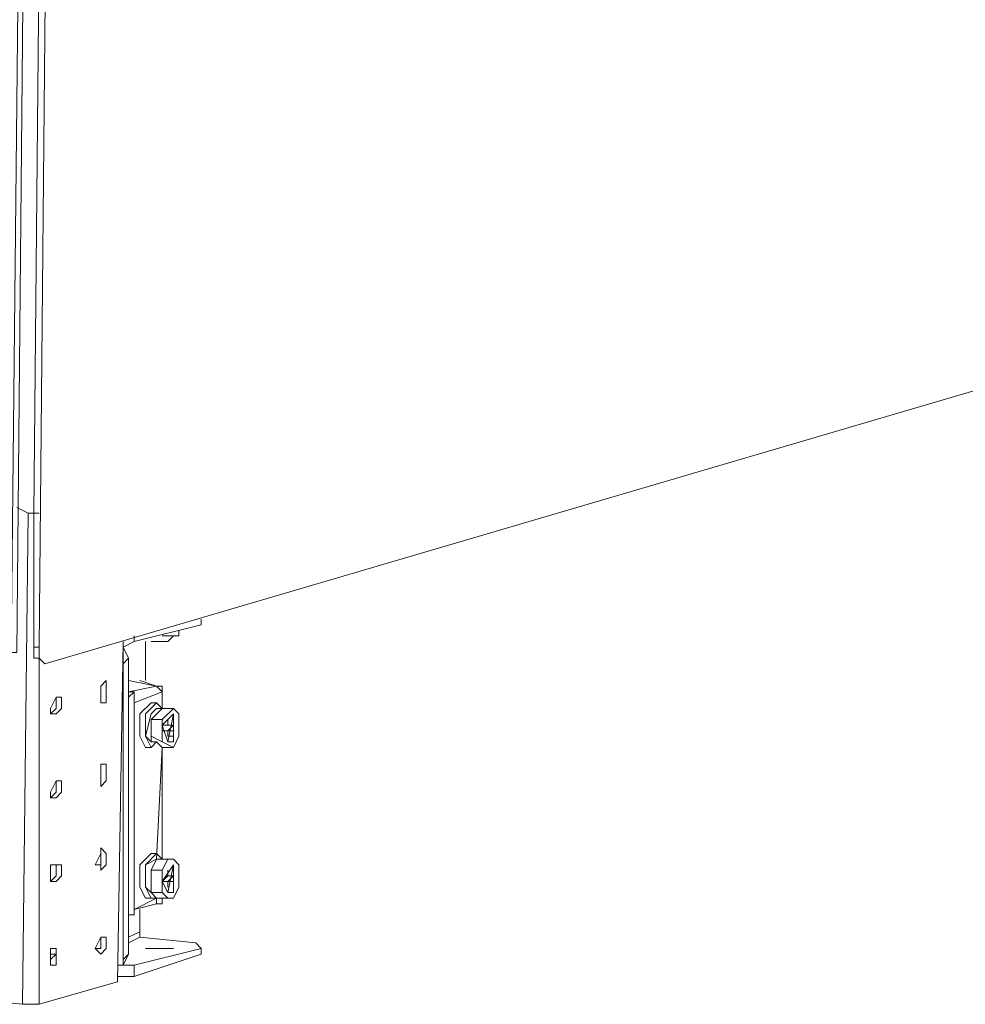
# Model space of a CAD drawing. Units: millimetres. Extents: x 31.9 to 113.6, y 18.5 to 73.8.
# Drawn here: x 46.6 to 54.6, y 18.5 to 26.8 of the extents above; entities that cross this region are included whole.
import ezdxf

# ---------------------------------------------------------------- set-up
doc = ezdxf.new("R2010")
doc.units = ezdxf.units.MM
doc.header["$MEASUREMENT"] = 0
doc.layers.add('layer 1', color=7, linetype='Continuous')

msp = doc.modelspace()

# ---------------------------------------------------------------- linework, layer by layer
at = {"layer": 'layer 1', "lineweight": 5}
for points, knots in [([(62.4853, 66.038), (62.4853, 66.038), (62.1089, 25.9043), (62.1089, 25.9043), (62.1089, 25.9043), (62.0618, 25.9043), (62.0618, 25.9043), (62.0618, 25.9043), (62.1089, 25.9514), (62.1089, 25.9514), (62.1089, 25.9514), (62.1089, 25.9984), (62.1089, 25.9984), (62.1089, 25.9984), (62.5323, 71.7311), (62.5323, 71.7311), (62.5323, 71.7311), (62.4853, 71.7311), (62.4853, 71.7311), (62.4853, 71.7311), (47.147, 67.2143), (47.147, 67.2143), (47.147, 67.2143), (47.0999, 67.2613), (47.0999, 67.2613), (47.0999, 67.2613), (47.0529, 67.2613), (47.0529, 67.2613), (47.0529, 67.2613), (47.7116, 67.4495), (47.7116, 67.4495), (47.7116, 67.4495), (47.0529, 67.2613), (47.0529, 67.2613), (47.0529, 67.2613), (47.0999, 67.2143), (47.0999, 67.2143)], [0, 0, 0, 0, 0.083333, 0.083333, 0.083333, 0.166667, 0.166667, 0.166667, 0.25, 0.25, 0.25, 0.333333, 0.333333, 0.333333, 0.416667, 0.416667, 0.416667, 0.5, 0.5, 0.5, 0.583333, 0.583333, 0.583333, 0.666667, 0.666667, 0.666667, 0.75, 0.75, 0.75, 0.833333, 0.833333, 0.833333, 0.916667, 0.916667, 0.916667, 1, 1, 1, 1]), ([(46.6765, 22.6579), (46.6765, 22.6579), (46.7235, 22.6579), (46.7235, 22.6579), (46.7235, 22.6579), (46.7235, 21.5287), (46.7235, 21.5287), (46.7235, 21.5287), (46.7706, 21.5287), (46.7706, 21.5287), (46.7706, 21.5287), (47.194, 67.3084), (47.194, 67.3084)], [0, 0, 0, 0, 0.25, 0.25, 0.25, 0.5, 0.5, 0.5, 0.75, 0.75, 0.75, 1, 1, 1, 1]), ([(47.147, 67.3084), (47.147, 67.3084), (46.7235, 22.6579), (46.7235, 22.6579), (46.7235, 22.6579), (46.7706, 22.6579), (46.7706, 22.6579)], [0, 0, 0, 0, 0.5, 0.5, 0.5, 1, 1, 1, 1]), ([(46.1589, 18.5645), (46.1589, 18.5645), (46.1119, 18.5645), (46.1119, 18.5645), (46.1119, 18.5645), (46.1589, 21.3875), (46.1589, 21.3875), (46.1589, 21.3875), (46.206, 21.3875), (46.206, 21.3875), (46.206, 21.3875), (46.6294, 66.979), (46.6294, 66.979), (46.6294, 66.979), (47.0058, 67.1202), (47.0058, 67.1202), (47.0058, 67.1202), (46.9588, 67.1202), (46.9588, 67.1202), (46.9588, 67.1202), (46.6765, 67.1672), (46.6765, 67.1672), (46.6765, 67.1672), (46.6294, 67.1672), (46.6294, 67.1672), (46.6294, 67.1672), (46.6294, 67.2143), (46.6294, 67.2143), (46.6294, 67.2143), (46.6765, 67.2143), (46.6765, 67.2143), (46.6765, 67.2143), (46.6765, 67.2613), (46.6765, 67.2613)], [0, 0, 0, 0, 0.090909, 0.090909, 0.090909, 0.181818, 0.181818, 0.181818, 0.272727, 0.272727, 0.272727, 0.363636, 0.363636, 0.363636, 0.454545, 0.454545, 0.454545, 0.545455, 0.545455, 0.545455, 0.636364, 0.636364, 0.636364, 0.727273, 0.727273, 0.727273, 0.818182, 0.818182, 0.818182, 0.909091, 0.909091, 0.909091, 1, 1, 1, 1]), ([(46.5353, 21.4816), (46.5353, 21.4816), (47.0058, 67.2613), (47.0058, 67.2613), (47.0058, 67.2613), (46.5824, 21.4816), (46.5824, 21.4816), (46.5824, 21.4816), (46.5353, 21.4816), (46.5353, 21.4816), (46.5353, 21.4816), (46.206, 21.3875), (46.206, 21.3875), (46.206, 21.3875), (46.1589, 18.5645), (46.1589, 18.5645), (46.1589, 18.5645), (46.6294, 18.5175), (46.6294, 18.5175), (46.6294, 18.5175), (46.6765, 22.6579), (46.6765, 22.6579), (46.6765, 22.6579), (46.5824, 22.7049), (46.5824, 22.7049)], [0, 0, 0, 0, 0.125, 0.125, 0.125, 0.25, 0.25, 0.25, 0.375, 0.375, 0.375, 0.5, 0.5, 0.5, 0.625, 0.625, 0.625, 0.75, 0.75, 0.75, 0.875, 0.875, 0.875, 1, 1, 1, 1]), ([(62.0618, 25.9043), (62.0618, 25.9043), (62.0148, 25.8573), (62.0148, 25.8573), (62.0148, 25.8573), (46.8176, 21.3875), (46.8176, 21.3875), (46.8176, 21.3875), (46.7706, 21.4346), (46.7706, 21.4346), (46.7706, 21.4346), (46.7706, 21.5287), (46.7706, 21.5287)], [0, 0, 0, 0, 0.25, 0.25, 0.25, 0.5, 0.5, 0.5, 0.75, 0.75, 0.75, 1, 1, 1, 1]), ([(48.135, 21.7169), (48.135, 21.7169), (48.135, 21.7639), (48.135, 21.7639), (48.135, 21.7639), (48.135, 21.7169), (48.135, 21.7169), (48.135, 21.7169), (47.5704, 21.5757), (47.5704, 21.5757), (47.5704, 21.5757), (47.5704, 21.6228), (47.5704, 21.6228)], [0, 0, 0, 0, 0.25, 0.25, 0.25, 0.5, 0.5, 0.5, 0.75, 0.75, 0.75, 1, 1, 1, 1]), ([(47.9468, 21.6698), (47.9468, 21.6698), (47.9468, 21.6228), (47.9468, 21.6228), (47.9468, 21.6228), (47.8998, 21.6228), (47.8998, 21.6228), (47.8998, 21.6228), (47.8527, 21.5757), (47.8527, 21.5757), (47.8527, 21.5757), (47.8057, 21.5757), (47.8057, 21.5757), (47.8057, 21.5757), (47.7586, 21.5757), (47.7586, 21.5757), (47.7586, 21.5757), (47.7116, 21.5757), (47.7116, 21.5757), (47.7116, 21.5757), (47.7586, 21.5757), (47.7586, 21.5757)], [0, 0, 0, 0, 0.142857, 0.142857, 0.142857, 0.285714, 0.285714, 0.285714, 0.428571, 0.428571, 0.428571, 0.571429, 0.571429, 0.571429, 0.714286, 0.714286, 0.714286, 0.857143, 0.857143, 0.857143, 1, 1, 1, 1]), ([(46.7235, 21.5287), (46.7235, 21.5287), (46.7235, 21.4346), (46.7235, 21.4346), (46.7235, 21.4346), (46.7706, 21.4346), (46.7706, 21.4346), (46.7706, 21.4346), (46.7706, 21.3875), (46.7706, 21.3875), (46.7706, 21.3875), (46.7706, 18.5175), (46.7706, 18.5175), (46.7706, 18.5175), (47.4293, 18.7057), (47.4293, 18.7057), (47.4293, 18.7057), (47.4763, 21.5757), (47.4763, 21.5757), (47.4763, 21.5757), (47.4293, 18.7057), (47.4293, 18.7057)], [0, 0, 0, 0, 0.142857, 0.142857, 0.142857, 0.285714, 0.285714, 0.285714, 0.428571, 0.428571, 0.428571, 0.571429, 0.571429, 0.571429, 0.714286, 0.714286, 0.714286, 0.857143, 0.857143, 0.857143, 1, 1, 1, 1]), ([(47.5704, 21.5757), (47.5704, 21.5757), (47.4763, 21.5287), (47.4763, 21.5287), (47.4763, 21.5287), (47.5234, 21.4346), (47.5234, 21.4346)], [0, 0, 0, 0, 0.5, 0.5, 0.5, 1, 1, 1, 1]), ([(47.6645, 21.2464), (47.6645, 21.2464), (47.6645, 21.5757), (47.6645, 21.5757), (47.6645, 21.5757), (47.6645, 21.2464), (47.6645, 21.2464)], [0, 0, 0, 0, 0.5, 0.5, 0.5, 1, 1, 1, 1]), ([(47.4763, 21.3875), (47.4763, 21.3875), (47.5234, 21.4346), (47.5234, 21.4346), (47.5234, 21.4346), (47.5234, 18.9409), (47.5234, 18.9409), (47.5234, 18.9409), (47.4763, 18.8939), (47.4763, 18.8939), (47.4763, 18.8939), (47.4763, 21.4346), (47.4763, 21.4346), (47.4763, 21.4346), (47.4763, 21.4816), (47.4763, 21.4816)], [0, 0, 0, 0, 0.2, 0.2, 0.2, 0.4, 0.4, 0.4, 0.6, 0.6, 0.6, 0.8, 0.8, 0.8, 1, 1, 1, 1]), ([(47.2881, 21.1993), (47.2881, 21.1993), (47.2881, 21.1052), (47.2881, 21.1052), (47.2881, 21.1052), (47.2881, 21.1523), (47.2881, 21.1523), (47.2881, 21.1523), (47.2881, 21.1993), (47.2881, 21.1993), (47.2881, 21.1993), (47.3352, 21.2464), (47.3352, 21.2464), (47.3352, 21.2464), (47.3352, 21.1993), (47.3352, 21.1993), (47.3352, 21.1993), (47.3352, 21.1052), (47.3352, 21.1052), (47.3352, 21.1052), (47.3352, 21.0582), (47.3352, 21.0582)], [0, 0, 0, 0, 0.142857, 0.142857, 0.142857, 0.285714, 0.285714, 0.285714, 0.428571, 0.428571, 0.428571, 0.571429, 0.571429, 0.571429, 0.714286, 0.714286, 0.714286, 0.857143, 0.857143, 0.857143, 1, 1, 1, 1]), ([(47.8057, 21.0582), (47.8057, 21.0582), (47.8057, 21.1993), (47.8057, 21.1993), (47.8057, 21.1993), (47.7586, 21.1993), (47.7586, 21.1993), (47.7586, 21.1993), (47.5234, 21.2464), (47.5234, 21.2464)], [0, 0, 0, 0, 0.333333, 0.333333, 0.333333, 0.666667, 0.666667, 0.666667, 1, 1, 1, 1]), ([(47.6175, 21.2464), (47.6175, 21.2464), (47.7586, 21.1993), (47.7586, 21.1993), (47.7586, 21.1993), (47.6175, 21.2464), (47.6175, 21.2464)], [0, 0, 0, 0, 0.5, 0.5, 0.5, 1, 1, 1, 1]), ([(47.5234, 19.2703), (47.5234, 19.2703), (47.5704, 19.2703), (47.5704, 19.2703), (47.5704, 19.2703), (47.5704, 21.1523), (47.5704, 21.1523), (47.5704, 21.1523), (47.5234, 21.1523), (47.5234, 21.1523), (47.5234, 21.1523), (47.7586, 21.1993), (47.7586, 21.1993), (47.7586, 21.1993), (47.8057, 21.1993), (47.8057, 21.1993), (47.8057, 21.1993), (47.8057, 21.0111), (47.8057, 21.0111), (47.8057, 21.0111), (47.7586, 21.0582), (47.7586, 21.0582), (47.7586, 21.0582), (47.7116, 21.0582), (47.7116, 21.0582), (47.7116, 21.0582), (47.6175, 20.9641), (47.6175, 20.9641), (47.6175, 20.9641), (47.6175, 20.917), (47.6175, 20.917), (47.6175, 20.917), (47.6175, 20.7759), (47.6175, 20.7759), (47.6175, 20.7759), (47.6645, 20.6818), (47.6645, 20.6818), (47.6645, 20.6818), (47.7116, 20.6818), (47.7116, 20.6818), (47.7116, 20.6818), (47.7586, 20.7288), (47.7586, 20.7288), (47.7586, 20.7288), (47.7116, 20.7288), (47.7116, 20.7288), (47.7116, 20.7288), (47.7586, 20.7288), (47.7586, 20.7288), (47.7586, 20.7288), (47.8057, 20.6818), (47.8057, 20.6818), (47.8057, 20.6818), (47.7586, 19.7408), (47.7586, 19.7408), (47.7586, 19.7408), (47.7116, 19.6467), (47.7116, 19.6467), (47.7116, 19.6467), (47.7586, 19.7408), (47.7586, 19.7408), (47.7586, 19.7408), (47.6645, 19.6937), (47.6645, 19.6937), (47.6645, 19.6937), (47.6645, 19.5055), (47.6645, 19.5055), (47.6645, 19.5055), (47.7116, 19.4585), (47.7116, 19.4585), (47.7116, 19.4585), (47.7116, 19.5055), (47.7116, 19.5055), (47.7116, 19.5055), (47.7116, 19.4585), (47.7116, 19.4585), (47.7116, 19.4585), (47.7586, 19.4114), (47.7586, 19.4114), (47.7586, 19.4114), (47.7116, 19.4585), (47.7116, 19.4585), (47.7116, 19.4585), (47.7586, 19.4114), (47.7586, 19.4114), (47.7586, 19.4114), (47.7586, 19.3644), (47.7586, 19.3644), (47.7586, 19.3644), (47.8057, 19.3644), (47.8057, 19.3644), (47.8057, 19.3644), (47.8057, 19.4114), (47.8057, 19.4114), (47.8057, 19.4114), (47.8527, 19.4114), (47.8527, 19.4114), (47.8527, 19.4114), (47.8057, 19.4585), (47.8057, 19.4585), (47.8057, 19.4585), (47.8057, 19.5055), (47.8057, 19.5055), (47.8057, 19.5055), (47.8057, 19.4585), (47.8057, 19.4585), (47.8057, 19.4585), (47.7116, 19.4585), (47.7116, 19.4585)], [0, 0, 0, 0, 0.027778, 0.027778, 0.027778, 0.055556, 0.055556, 0.055556, 0.083333, 0.083333, 0.083333, 0.111111, 0.111111, 0.111111, 0.138889, 0.138889, 0.138889, 0.166667, 0.166667, 0.166667, 0.194444, 0.194444, 0.194444, 0.222222, 0.222222, 0.222222, 0.25, 0.25, 0.25, 0.277778, 0.277778, 0.277778, 0.305556, 0.305556, 0.305556, 0.333333, 0.333333, 0.333333, 0.361111, 0.361111, 0.361111, 0.388889, 0.388889, 0.388889, 0.416667, 0.416667, 0.416667, 0.444444, 0.444444, 0.444444, 0.472222, 0.472222, 0.472222, 0.5, 0.5, 0.5, 0.527778, 0.527778, 0.527778, 0.555556, 0.555556, 0.555556, 0.583333, 0.583333, 0.583333, 0.611111, 0.611111, 0.611111, 0.638889, 0.638889, 0.638889, 0.666667, 0.666667, 0.666667, 0.694444, 0.694444, 0.694444, 0.722222, 0.722222, 0.722222, 0.75, 0.75, 0.75, 0.777778, 0.777778, 0.777778, 0.805556, 0.805556, 0.805556, 0.833333, 0.833333, 0.833333, 0.861111, 0.861111, 0.861111, 0.888889, 0.888889, 0.888889, 0.916667, 0.916667, 0.916667, 0.944444, 0.944444, 0.944444, 0.972222, 0.972222, 0.972222, 1, 1, 1, 1]), ([(47.7586, 21.1993), (47.7586, 21.1993), (47.8057, 21.1523), (47.8057, 21.1523), (47.8057, 21.1523), (47.5704, 21.0582), (47.5704, 21.0582)], [0, 0, 0, 0, 0.5, 0.5, 0.5, 1, 1, 1, 1]), ([(46.9117, 21.0111), (46.9117, 21.0111), (46.9117, 21.1052), (46.9117, 21.1052), (46.9117, 21.1052), (46.9117, 21.0111), (46.9117, 21.0111), (46.9117, 21.0111), (46.8647, 20.9641), (46.8647, 20.9641), (46.8647, 20.9641), (46.9117, 20.9641), (46.9117, 20.9641), (46.9117, 20.9641), (46.9588, 21.0111), (46.9588, 21.0111), (46.9588, 21.0111), (46.9588, 21.1052), (46.9588, 21.1052), (46.9588, 21.1052), (46.9117, 21.1052), (46.9117, 21.1052), (46.9117, 21.1052), (46.8647, 21.0111), (46.8647, 21.0111), (46.8647, 21.0111), (46.8647, 20.9641), (46.8647, 20.9641)], [0, 0, 0, 0, 0.111111, 0.111111, 0.111111, 0.222222, 0.222222, 0.222222, 0.333333, 0.333333, 0.333333, 0.444444, 0.444444, 0.444444, 0.555556, 0.555556, 0.555556, 0.666667, 0.666667, 0.666667, 0.777778, 0.777778, 0.777778, 0.888889, 0.888889, 0.888889, 1, 1, 1, 1]), ([(47.2881, 21.0582), (47.2881, 21.0582), (47.3352, 21.0582), (47.3352, 21.0582), (47.3352, 21.0582), (47.2881, 21.0582), (47.2881, 21.0582)], [0, 0, 0, 0, 0.5, 0.5, 0.5, 1, 1, 1, 1]), ([(47.7116, 20.6818), (47.7116, 20.6818), (47.6645, 20.7759), (47.6645, 20.7759), (47.6645, 20.7759), (47.6645, 20.917), (47.6645, 20.917), (47.6645, 20.917), (47.6645, 20.9641), (47.6645, 20.9641), (47.6645, 20.9641), (47.7586, 21.0582), (47.7586, 21.0582)], [0, 0, 0, 0, 0.25, 0.25, 0.25, 0.5, 0.5, 0.5, 0.75, 0.75, 0.75, 1, 1, 1, 1]), ([(47.8998, 21.0111), (47.8998, 21.0111), (47.8057, 20.917), (47.8057, 20.917), (47.8057, 20.917), (47.7116, 20.917), (47.7116, 20.917), (47.7116, 20.917), (47.7116, 20.7759), (47.7116, 20.7759), (47.7116, 20.7759), (47.7116, 20.7288), (47.7116, 20.7288), (47.7116, 20.7288), (47.7116, 20.7759), (47.7116, 20.7759), (47.7116, 20.7759), (47.8057, 20.7288), (47.8057, 20.7288), (47.8057, 20.7288), (47.8998, 20.6818), (47.8998, 20.6818)], [0, 0, 0, 0, 0.142857, 0.142857, 0.142857, 0.285714, 0.285714, 0.285714, 0.428571, 0.428571, 0.428571, 0.571429, 0.571429, 0.571429, 0.714286, 0.714286, 0.714286, 0.857143, 0.857143, 0.857143, 1, 1, 1, 1]), ([(47.8998, 19.4114), (47.8998, 19.4114), (47.8527, 19.4114), (47.8527, 19.4114), (47.8527, 19.4114), (47.8998, 19.4114), (47.8998, 19.4114), (47.8998, 19.4114), (47.9468, 19.5055), (47.9468, 19.5055), (47.9468, 19.5055), (47.9468, 19.5526), (47.9468, 19.5526), (47.9468, 19.5526), (47.9468, 19.6467), (47.9468, 19.6467), (47.9468, 19.6467), (47.9468, 19.6937), (47.9468, 19.6937), (47.9468, 19.6937), (47.8998, 19.7408), (47.8998, 19.7408), (47.8998, 19.7408), (47.8527, 19.7408), (47.8527, 19.7408), (47.8527, 19.7408), (47.8057, 19.7408), (47.8057, 19.7408), (47.8057, 19.7408), (47.8057, 20.6818), (47.8057, 20.6818), (47.8057, 20.6818), (47.8998, 20.6818), (47.8998, 20.6818), (47.8998, 20.6818), (47.9468, 20.7759), (47.9468, 20.7759), (47.9468, 20.7759), (47.9468, 20.8229), (47.9468, 20.8229), (47.9468, 20.8229), (47.9468, 20.917), (47.9468, 20.917), (47.9468, 20.917), (47.9468, 20.9641), (47.9468, 20.9641), (47.9468, 20.9641), (47.8998, 21.0111), (47.8998, 21.0111), (47.8998, 21.0111), (47.8057, 21.0111), (47.8057, 21.0111), (47.8057, 21.0111), (47.7586, 21.0111), (47.7586, 21.0111), (47.7586, 21.0111), (47.7116, 20.9641), (47.7116, 20.9641), (47.7116, 20.9641), (47.7586, 21.0111), (47.7586, 21.0111)], [0, 0, 0, 0, 0.05, 0.05, 0.05, 0.1, 0.1, 0.1, 0.15, 0.15, 0.15, 0.2, 0.2, 0.2, 0.25, 0.25, 0.25, 0.3, 0.3, 0.3, 0.35, 0.35, 0.35, 0.4, 0.4, 0.4, 0.45, 0.45, 0.45, 0.5, 0.5, 0.5, 0.55, 0.55, 0.55, 0.6, 0.6, 0.6, 0.65, 0.65, 0.65, 0.7, 0.7, 0.7, 0.75, 0.75, 0.75, 0.8, 0.8, 0.8, 0.85, 0.85, 0.85, 0.9, 0.9, 0.9, 0.95, 0.95, 0.95, 1, 1, 1, 1]), ([(47.8057, 21.0111), (47.8057, 21.0111), (47.7116, 20.917), (47.7116, 20.917), (47.7116, 20.917), (47.7116, 20.7759), (47.7116, 20.7759)], [0, 0, 0, 0, 0.5, 0.5, 0.5, 1, 1, 1, 1]), ([(47.7586, 20.7288), (47.7586, 20.7288), (47.7116, 20.7288), (47.7116, 20.7288), (47.7116, 20.7288), (47.6645, 20.7759), (47.6645, 20.7759), (47.6645, 20.7759), (47.7116, 20.9641), (47.7116, 20.9641)], [0, 0, 0, 0, 0.333333, 0.333333, 0.333333, 0.666667, 0.666667, 0.666667, 1, 1, 1, 1]), ([(47.8057, 20.87), (47.8057, 20.87), (47.8057, 20.917), (47.8057, 20.917), (47.8057, 20.917), (47.8057, 20.87), (47.8057, 20.87), (47.8057, 20.87), (47.8998, 20.9641), (47.8998, 20.9641), (47.8998, 20.9641), (47.8998, 20.87), (47.8998, 20.87), (47.8998, 20.87), (47.8527, 20.87), (47.8527, 20.87), (47.8527, 20.87), (47.8998, 20.87), (47.8998, 20.87), (47.8998, 20.87), (47.8998, 20.8229), (47.8998, 20.8229), (47.8998, 20.8229), (47.8998, 20.7759), (47.8998, 20.7759), (47.8998, 20.7759), (47.8527, 20.7759), (47.8527, 20.7759), (47.8527, 20.7759), (47.8527, 20.8229), (47.8527, 20.8229), (47.8527, 20.8229), (47.8998, 20.8229), (47.8998, 20.8229), (47.8998, 20.8229), (47.8527, 20.8229), (47.8527, 20.8229), (47.8527, 20.8229), (47.8057, 20.8229), (47.8057, 20.8229), (47.8057, 20.8229), (47.8527, 20.8229), (47.8527, 20.8229), (47.8527, 20.8229), (47.8998, 20.87), (47.8998, 20.87)], [0, 0, 0, 0, 0.066667, 0.066667, 0.066667, 0.133333, 0.133333, 0.133333, 0.2, 0.2, 0.2, 0.266667, 0.266667, 0.266667, 0.333333, 0.333333, 0.333333, 0.4, 0.4, 0.4, 0.466667, 0.466667, 0.466667, 0.533333, 0.533333, 0.533333, 0.6, 0.6, 0.6, 0.666667, 0.666667, 0.666667, 0.733333, 0.733333, 0.733333, 0.8, 0.8, 0.8, 0.866667, 0.866667, 0.866667, 0.933333, 0.933333, 0.933333, 1, 1, 1, 1]), ([(47.8527, 20.7288), (47.8527, 20.7288), (47.8998, 20.9641), (47.8998, 20.9641), (47.8998, 20.9641), (47.8527, 20.917), (47.8527, 20.917), (47.8527, 20.917), (47.8527, 20.87), (47.8527, 20.87), (47.8527, 20.87), (47.8057, 20.87), (47.8057, 20.87), (47.8057, 20.87), (47.8527, 20.7288), (47.8527, 20.7288)], [0, 0, 0, 0, 0.2, 0.2, 0.2, 0.4, 0.4, 0.4, 0.6, 0.6, 0.6, 0.8, 0.8, 0.8, 1, 1, 1, 1]), ([(47.8998, 20.9641), (47.8998, 20.9641), (47.8998, 20.7288), (47.8998, 20.7288), (47.8998, 20.7288), (47.8527, 20.7288), (47.8527, 20.7288)], [0, 0, 0, 0, 0.5, 0.5, 0.5, 1, 1, 1, 1]), ([(47.8057, 20.8229), (47.8057, 20.8229), (47.8057, 20.87), (47.8057, 20.87), (47.8057, 20.87), (47.8057, 20.7759), (47.8057, 20.7759), (47.8057, 20.7759), (47.8057, 20.7288), (47.8057, 20.7288), (47.8057, 20.7288), (47.8057, 20.7759), (47.8057, 20.7759)], [0, 0, 0, 0, 0.25, 0.25, 0.25, 0.5, 0.5, 0.5, 0.75, 0.75, 0.75, 1, 1, 1, 1]), ([(47.3352, 20.5406), (47.3352, 20.5406), (47.2881, 20.5406), (47.2881, 20.5406), (47.2881, 20.5406), (47.2881, 20.4936), (47.2881, 20.4936), (47.2881, 20.4936), (47.2881, 20.3995), (47.2881, 20.3995), (47.2881, 20.3995), (47.2881, 20.3524), (47.2881, 20.3524), (47.2881, 20.3524), (47.3352, 20.3995), (47.3352, 20.3995), (47.3352, 20.3995), (47.3352, 20.4936), (47.3352, 20.4936), (47.3352, 20.4936), (47.3352, 20.5406), (47.3352, 20.5406)], [0, 0, 0, 0, 0.142857, 0.142857, 0.142857, 0.285714, 0.285714, 0.285714, 0.428571, 0.428571, 0.428571, 0.571429, 0.571429, 0.571429, 0.714286, 0.714286, 0.714286, 0.857143, 0.857143, 0.857143, 1, 1, 1, 1]), ([(47.2881, 20.3995), (47.2881, 20.3995), (47.2881, 20.4465), (47.2881, 20.4465), (47.2881, 20.4465), (47.2881, 20.4936), (47.2881, 20.4936)], [0, 0, 0, 0, 0.5, 0.5, 0.5, 1, 1, 1, 1]), ([(46.9117, 20.3054), (46.9117, 20.3054), (46.9117, 20.3995), (46.9117, 20.3995), (46.9117, 20.3995), (46.9117, 20.3054), (46.9117, 20.3054), (46.9117, 20.3054), (46.8647, 20.2583), (46.8647, 20.2583), (46.8647, 20.2583), (46.9117, 20.2583), (46.9117, 20.2583), (46.9117, 20.2583), (46.9588, 20.3054), (46.9588, 20.3054), (46.9588, 20.3054), (46.9588, 20.3995), (46.9588, 20.3995), (46.9588, 20.3995), (46.9117, 20.3995), (46.9117, 20.3995), (46.9117, 20.3995), (46.8647, 20.3054), (46.8647, 20.3054), (46.8647, 20.3054), (46.8647, 20.2583), (46.8647, 20.2583)], [0, 0, 0, 0, 0.111111, 0.111111, 0.111111, 0.222222, 0.222222, 0.222222, 0.333333, 0.333333, 0.333333, 0.444444, 0.444444, 0.444444, 0.555556, 0.555556, 0.555556, 0.666667, 0.666667, 0.666667, 0.777778, 0.777778, 0.777778, 0.888889, 0.888889, 0.888889, 1, 1, 1, 1]), ([(47.2881, 19.8349), (47.2881, 19.8349), (47.2881, 19.7878), (47.2881, 19.7878), (47.2881, 19.7878), (47.2881, 19.6937), (47.2881, 19.6937), (47.2881, 19.6937), (47.2881, 19.6467), (47.2881, 19.6467), (47.2881, 19.6467), (47.3352, 19.6937), (47.3352, 19.6937), (47.3352, 19.6937), (47.3352, 19.7878), (47.3352, 19.7878), (47.3352, 19.7878), (47.2881, 19.8349), (47.2881, 19.8349)], [0, 0, 0, 0, 0.166667, 0.166667, 0.166667, 0.333333, 0.333333, 0.333333, 0.5, 0.5, 0.5, 0.666667, 0.666667, 0.666667, 0.833333, 0.833333, 0.833333, 1, 1, 1, 1]), ([(47.2881, 19.7878), (47.2881, 19.7878), (47.2411, 19.6937), (47.2411, 19.6937), (47.2411, 19.6937), (47.2881, 19.6937), (47.2881, 19.6937)], [0, 0, 0, 0, 0.5, 0.5, 0.5, 1, 1, 1, 1]), ([(47.6175, 19.6937), (47.6175, 19.6937), (47.6175, 19.6467), (47.6175, 19.6467), (47.6175, 19.6467), (47.6175, 19.5055), (47.6175, 19.5055), (47.6175, 19.5055), (47.6645, 19.4114), (47.6645, 19.4114), (47.6645, 19.4114), (47.7116, 19.4114), (47.7116, 19.4114), (47.7116, 19.4114), (47.6645, 19.5055), (47.6645, 19.5055), (47.6645, 19.5055), (47.6645, 19.6467), (47.6645, 19.6467), (47.6645, 19.6467), (47.6645, 19.6937), (47.6645, 19.6937), (47.6645, 19.6937), (47.7586, 19.7878), (47.7586, 19.7878), (47.7586, 19.7878), (47.7116, 19.7878), (47.7116, 19.7878), (47.7116, 19.7878), (47.6175, 19.6937), (47.6175, 19.6937)], [0, 0, 0, 0, 0.1, 0.1, 0.1, 0.2, 0.2, 0.2, 0.3, 0.3, 0.3, 0.4, 0.4, 0.4, 0.5, 0.5, 0.5, 0.6, 0.6, 0.6, 0.7, 0.7, 0.7, 0.8, 0.8, 0.8, 0.9, 0.9, 0.9, 1, 1, 1, 1]), ([(47.7586, 19.7878), (47.7586, 19.7878), (47.8057, 19.7408), (47.8057, 19.7408), (47.8057, 19.7408), (47.7586, 19.7408), (47.7586, 19.7408)], [0, 0, 0, 0, 0.5, 0.5, 0.5, 1, 1, 1, 1]), ([(46.9117, 19.5996), (46.9117, 19.5996), (46.9117, 19.6937), (46.9117, 19.6937), (46.9117, 19.6937), (46.9117, 19.5996), (46.9117, 19.5996), (46.9117, 19.5996), (46.8647, 19.5526), (46.8647, 19.5526), (46.8647, 19.5526), (46.9117, 19.5526), (46.9117, 19.5526), (46.9117, 19.5526), (46.9588, 19.5996), (46.9588, 19.5996), (46.9588, 19.5996), (46.9588, 19.6937), (46.9588, 19.6937), (46.9588, 19.6937), (46.9117, 19.6937), (46.9117, 19.6937), (46.9117, 19.6937), (46.8647, 19.6937), (46.8647, 19.6937), (46.8647, 19.6937), (46.8647, 19.5526), (46.8647, 19.5526)], [0, 0, 0, 0, 0.111111, 0.111111, 0.111111, 0.222222, 0.222222, 0.222222, 0.333333, 0.333333, 0.333333, 0.444444, 0.444444, 0.444444, 0.555556, 0.555556, 0.555556, 0.666667, 0.666667, 0.666667, 0.777778, 0.777778, 0.777778, 0.888889, 0.888889, 0.888889, 1, 1, 1, 1]), ([(47.7116, 19.5996), (47.7116, 19.5996), (47.7116, 19.5055), (47.7116, 19.5055), (47.7116, 19.5055), (47.7116, 19.6467), (47.7116, 19.6467), (47.7116, 19.6467), (47.8057, 19.6467), (47.8057, 19.6467), (47.8057, 19.6467), (47.8527, 19.7408), (47.8527, 19.7408), (47.8527, 19.7408), (47.8998, 19.7408), (47.8998, 19.7408)], [0, 0, 0, 0, 0.2, 0.2, 0.2, 0.4, 0.4, 0.4, 0.6, 0.6, 0.6, 0.8, 0.8, 0.8, 1, 1, 1, 1]), ([(47.8527, 19.4585), (47.8527, 19.4585), (47.8057, 19.5526), (47.8057, 19.5526), (47.8057, 19.5526), (47.8998, 19.6937), (47.8998, 19.6937), (47.8998, 19.6937), (47.8527, 19.4585), (47.8527, 19.4585)], [0, 0, 0, 0, 0.333333, 0.333333, 0.333333, 0.666667, 0.666667, 0.666667, 1, 1, 1, 1]), ([(47.8057, 19.5996), (47.8057, 19.5996), (47.8057, 19.6467), (47.8057, 19.6467), (47.8057, 19.6467), (47.8057, 19.5996), (47.8057, 19.5996), (47.8057, 19.5996), (47.8057, 19.5055), (47.8057, 19.5055)], [0, 0, 0, 0, 0.333333, 0.333333, 0.333333, 0.666667, 0.666667, 0.666667, 1, 1, 1, 1]), ([(47.8527, 19.6467), (47.8527, 19.6467), (47.8527, 19.5996), (47.8527, 19.5996), (47.8527, 19.5996), (47.8527, 19.6467), (47.8527, 19.6467)], [0, 0, 0, 0, 0.5, 0.5, 0.5, 1, 1, 1, 1]), ([(47.8998, 19.5996), (47.8998, 19.5996), (47.8998, 19.5526), (47.8998, 19.5526), (47.8998, 19.5526), (47.8998, 19.5996), (47.8998, 19.5996)], [0, 0, 0, 0, 0.5, 0.5, 0.5, 1, 1, 1, 1]), ([(47.8527, 19.5526), (47.8527, 19.5526), (47.8057, 19.5526), (47.8057, 19.5526), (47.8057, 19.5526), (47.8527, 19.5526), (47.8527, 19.5526)], [0, 0, 0, 0, 0.5, 0.5, 0.5, 1, 1, 1, 1]), ([(47.5704, 19.3173), (47.5704, 19.3173), (47.7586, 19.3644), (47.7586, 19.3644), (47.7586, 19.3644), (47.7586, 19.4114), (47.7586, 19.4114), (47.7586, 19.4114), (47.5704, 19.3173), (47.5704, 19.3173)], [0, 0, 0, 0, 0.333333, 0.333333, 0.333333, 0.666667, 0.666667, 0.666667, 1, 1, 1, 1]), ([(47.7116, 19.4114), (47.7116, 19.4114), (47.7586, 19.4114), (47.7586, 19.4114), (47.7586, 19.4114), (47.8057, 19.4114), (47.8057, 19.4114)], [0, 0, 0, 0, 0.5, 0.5, 0.5, 1, 1, 1, 1]), ([(47.6175, 19.1291), (47.6175, 19.1291), (47.6175, 19.3173), (47.6175, 19.3173), (47.6175, 19.3173), (47.6175, 19.1291), (47.6175, 19.1291)], [0, 0, 0, 0, 0.5, 0.5, 0.5, 1, 1, 1, 1]), ([(47.6175, 19.0821), (47.6175, 19.0821), (47.6175, 19.1291), (47.6175, 19.1291), (47.6175, 19.1291), (47.5234, 19.0821), (47.5234, 19.0821)], [0, 0, 0, 0, 0.5, 0.5, 0.5, 1, 1, 1, 1]), ([(47.2411, 18.988), (47.2411, 18.988), (47.2881, 18.988), (47.2881, 18.988), (47.2881, 18.988), (47.2881, 19.0821), (47.2881, 19.0821), (47.2881, 19.0821), (47.2411, 18.988), (47.2411, 18.988)], [0, 0, 0, 0, 0.333333, 0.333333, 0.333333, 0.666667, 0.666667, 0.666667, 1, 1, 1, 1]), ([(47.2411, 18.988), (47.2411, 18.988), (47.2881, 18.9409), (47.2881, 18.9409), (47.2881, 18.9409), (47.3352, 18.988), (47.3352, 18.988), (47.3352, 18.988), (47.3352, 19.0821), (47.3352, 19.0821), (47.3352, 19.0821), (47.2881, 19.0821), (47.2881, 19.0821)], [0, 0, 0, 0, 0.25, 0.25, 0.25, 0.5, 0.5, 0.5, 0.75, 0.75, 0.75, 1, 1, 1, 1]), ([(48.135, 18.9409), (48.135, 18.9409), (48.135, 18.988), (48.135, 18.988), (48.135, 18.988), (48.135, 18.9409), (48.135, 18.9409), (48.135, 18.9409), (47.5704, 18.7527), (47.5704, 18.7527), (47.5704, 18.7527), (47.5704, 18.8468), (47.5704, 18.8468), (47.5704, 18.8468), (48.135, 18.988), (48.135, 18.988), (48.135, 18.988), (48.088, 19.035), (48.088, 19.035), (48.088, 19.035), (47.6175, 19.0821), (47.6175, 19.0821), (47.6175, 19.0821), (47.5234, 19.035), (47.5234, 19.035)], [0, 0, 0, 0, 0.125, 0.125, 0.125, 0.25, 0.25, 0.25, 0.375, 0.375, 0.375, 0.5, 0.5, 0.5, 0.625, 0.625, 0.625, 0.75, 0.75, 0.75, 0.875, 0.875, 0.875, 1, 1, 1, 1]), ([(46.9117, 18.8468), (46.9117, 18.8468), (46.8647, 18.8468), (46.8647, 18.8468), (46.8647, 18.8468), (46.9117, 18.8468), (46.9117, 18.8468), (46.9117, 18.8468), (46.9117, 18.8939), (46.9117, 18.8939), (46.9117, 18.8939), (46.9117, 18.9409), (46.9117, 18.9409), (46.9117, 18.9409), (46.9117, 18.988), (46.9117, 18.988), (46.9117, 18.988), (46.8647, 18.988), (46.8647, 18.988), (46.8647, 18.988), (46.8647, 18.8939), (46.8647, 18.8939), (46.8647, 18.8939), (46.9117, 18.9409), (46.9117, 18.9409), (46.9117, 18.9409), (46.8647, 18.9409), (46.8647, 18.9409), (46.8647, 18.9409), (46.8647, 18.8939), (46.8647, 18.8939), (46.8647, 18.8939), (46.8647, 18.8468), (46.8647, 18.8468), (46.8647, 18.8468), (46.8647, 18.8939), (46.8647, 18.8939)], [0, 0, 0, 0, 0.083333, 0.083333, 0.083333, 0.166667, 0.166667, 0.166667, 0.25, 0.25, 0.25, 0.333333, 0.333333, 0.333333, 0.416667, 0.416667, 0.416667, 0.5, 0.5, 0.5, 0.583333, 0.583333, 0.583333, 0.666667, 0.666667, 0.666667, 0.75, 0.75, 0.75, 0.833333, 0.833333, 0.833333, 0.916667, 0.916667, 0.916667, 1, 1, 1, 1]), ([(47.4763, 18.8939), (47.4763, 18.8939), (47.4763, 18.8468), (47.4763, 18.8468), (47.4763, 18.8468), (47.5234, 18.9409), (47.5234, 18.9409)], [0, 0, 0, 0, 0.5, 0.5, 0.5, 1, 1, 1, 1]), ([(47.6645, 18.988), (47.6645, 18.988), (47.8527, 18.988), (47.8527, 18.988), (47.8527, 18.988), (47.8998, 18.988), (47.8998, 18.988), (47.8998, 18.988), (47.7116, 18.988), (47.7116, 18.988), (47.7116, 18.988), (47.6645, 18.988), (47.6645, 18.988)], [0, 0, 0, 0, 0.25, 0.25, 0.25, 0.5, 0.5, 0.5, 0.75, 0.75, 0.75, 1, 1, 1, 1])]:
    msp.add_open_spline(points, degree=3, knots=knots, dxfattribs=at)
for points in [[(46.7235, 22.6579), (46.7235, 22.6579), (46.7235, 22.6579), (46.7235, 22.6579)], [(46.7235, 22.6579), (46.7235, 22.6579), (46.7235, 22.6579), (46.7235, 22.6579)], [(46.7706, 22.6579), (46.7706, 22.6579), (46.7706, 22.6579), (46.7706, 22.6579)], [(48.135, 21.7169), (48.135, 21.7169), (48.135, 21.7169), (48.135, 21.7169)], [(47.7586, 21.5757), (47.7586, 21.5757), (47.7586, 21.5757), (47.7586, 21.5757)], [(47.7586, 21.5757), (47.7586, 21.5757), (47.7586, 21.5757), (47.7586, 21.5757)], [(47.8057, 21.6228), (47.8057, 21.6228), (47.9468, 21.6228), (47.9468, 21.6228)], [(47.8057, 21.5757), (47.8057, 21.5757), (47.8057, 21.5757), (47.8057, 21.5757)], [(47.8527, 21.5757), (47.8527, 21.5757), (47.8527, 21.5757), (47.8527, 21.5757)], [(47.8527, 21.5757), (47.8527, 21.5757), (47.8527, 21.5757), (47.8527, 21.5757)], [(47.9468, 21.6228), (47.9468, 21.6228), (47.9468, 21.6228), (47.9468, 21.6228)], [(46.7706, 21.3875), (46.7706, 21.3875), (46.7706, 21.3875), (46.7706, 21.3875)], [(46.8176, 21.3875), (46.8176, 21.3875), (46.8176, 21.3875), (46.8176, 21.3875)], [(46.8176, 21.3875), (46.8176, 21.3875), (46.8176, 21.3875), (46.8176, 21.3875)], [(47.3352, 21.2464), (47.3352, 21.2464), (47.3352, 21.2464), (47.3352, 21.2464)], [(47.6175, 21.2464), (47.6175, 21.2464), (47.6175, 21.2464), (47.6175, 21.2464)], [(47.6175, 21.2464), (47.6175, 21.2464), (47.6175, 21.2464), (47.6175, 21.2464)], [(47.2881, 21.1993), (47.2881, 21.1993), (47.2881, 21.1993), (47.2881, 21.1993)], [(47.7586, 21.1993), (47.7586, 21.1993), (47.7586, 21.1993), (47.7586, 21.1993)], [(47.7586, 21.1993), (47.7586, 21.1993), (47.7586, 21.1993), (47.7586, 21.1993)], [(47.7586, 21.1993), (47.7586, 21.1993), (47.7586, 21.1993), (47.7586, 21.1993)], [(47.7586, 21.1993), (47.7586, 21.1993), (47.7586, 21.1993), (47.7586, 21.1993)], [(47.7586, 21.1993), (47.7586, 21.1993), (47.7586, 21.1993), (47.7586, 21.1993)], [(47.7586, 21.1993), (47.7586, 21.1993), (47.7586, 21.1993), (47.7586, 21.1993)], [(47.7586, 21.1993), (47.7586, 21.1993), (47.7586, 21.1993), (47.7586, 21.1993)], [(47.7586, 21.1993), (47.7586, 21.1993), (47.7586, 21.1993), (47.7586, 21.1993)], [(47.7586, 21.1993), (47.7586, 21.1993), (47.7586, 21.1993), (47.7586, 21.1993)], [(47.7586, 21.1993), (47.7586, 21.1993), (47.7586, 21.1993), (47.7586, 21.1993)], [(47.8057, 21.1993), (47.8057, 21.1993), (47.8057, 21.1993), (47.8057, 21.1993)], [(46.9117, 21.1052), (46.9117, 21.1052), (46.9117, 21.1052), (46.9117, 21.1052)], [(46.9117, 21.1052), (46.9117, 21.1052), (46.9117, 21.1052), (46.9117, 21.1052)], [(46.9117, 21.1052), (46.9117, 21.1052), (46.9117, 21.1052), (46.9117, 21.1052)], [(47.2881, 21.1052), (47.2881, 21.1052), (47.2881, 21.1052), (47.2881, 21.1052)], [(47.2881, 21.1052), (47.2881, 21.1052), (47.2881, 21.1052), (47.2881, 21.1052)], [(47.2881, 21.1052), (47.2881, 21.1052), (47.2881, 21.1052), (47.2881, 21.1052)], [(47.2881, 21.1052), (47.2881, 21.1052), (47.2881, 21.0582), (47.2881, 21.0582)], [(47.5234, 21.1523), (47.5234, 21.1523), (47.5234, 21.1523), (47.5234, 21.1523)], [(47.5234, 21.1523), (47.5234, 21.1523), (47.5234, 21.1523), (47.5234, 21.1523)], [(47.5234, 21.1052), (47.5234, 21.1052), (47.5704, 21.1523), (47.5704, 21.1523)], [(47.5234, 21.1523), (47.5234, 21.1523), (47.5234, 21.1523), (47.5234, 21.1523)], [(46.9117, 21.0111), (46.9117, 21.0111), (46.9117, 21.0111), (46.9117, 21.0111)], [(47.8057, 21.0111), (47.8057, 21.0111), (47.8057, 21.0111), (47.8057, 21.0111)], [(47.8057, 21.0111), (47.8057, 21.0111), (47.8057, 21.0111), (47.8057, 21.0111)], [(47.8057, 21.0111), (47.8057, 21.0111), (47.8057, 21.0111), (47.8057, 21.0111)], [(47.8998, 21.0111), (47.8998, 21.0111), (47.8998, 21.0111), (47.8998, 21.0111)], [(47.8998, 21.0111), (47.8998, 21.0111), (47.8998, 21.0111), (47.8998, 21.0111)], [(47.8998, 21.0111), (47.8998, 21.0111), (47.8998, 21.0111), (47.8998, 21.0111)], [(46.9117, 20.9641), (46.9117, 20.9641), (46.9117, 20.9641), (46.9117, 20.9641)], [(46.9117, 20.9641), (46.9117, 20.9641), (46.9117, 20.9641), (46.9117, 20.9641)], [(46.9117, 20.9641), (46.9117, 20.9641), (46.9117, 20.9641), (46.9117, 20.9641)], [(47.7116, 20.917), (47.7116, 20.917), (47.7116, 20.917), (47.7116, 20.917)], [(47.7116, 20.917), (47.7116, 20.917), (47.7116, 20.917), (47.7116, 20.917)], [(47.7116, 20.917), (47.7116, 20.917), (47.7116, 20.917), (47.7116, 20.917)], [(47.8057, 20.917), (47.8057, 20.917), (47.8057, 20.917), (47.8057, 20.917)], [(47.8998, 20.9641), (47.8998, 20.9641), (47.8998, 20.9641), (47.8998, 20.9641)], [(47.8527, 20.87), (47.8527, 20.87), (47.8527, 20.87), (47.8527, 20.87)], [(47.8527, 20.87), (47.8527, 20.87), (47.8527, 20.87), (47.8527, 20.87)], [(47.8998, 20.87), (47.8998, 20.87), (47.8998, 20.87), (47.8998, 20.87)], [(47.8998, 20.87), (47.8998, 20.87), (47.8998, 20.87), (47.8998, 20.87)], [(47.8998, 20.87), (47.8998, 20.87), (47.8998, 20.87), (47.8998, 20.87)], [(47.8998, 20.87), (47.8998, 20.87), (47.8998, 20.87), (47.8998, 20.87)], [(47.8998, 20.87), (47.8998, 20.87), (47.8998, 20.87), (47.8998, 20.87)], [(47.8998, 20.87), (47.8998, 20.87), (47.8998, 20.87), (47.8998, 20.87)], [(47.6645, 20.7759), (47.6645, 20.7759), (47.6645, 20.7759), (47.6645, 20.7759)], [(47.7116, 20.7759), (47.7116, 20.7759), (47.7116, 20.7759), (47.7116, 20.7759)], [(47.7116, 20.7759), (47.7116, 20.7759), (47.7116, 20.7759), (47.7116, 20.7759)], [(47.8527, 20.8229), (47.8527, 20.8229), (47.8527, 20.8229), (47.8527, 20.8229)], [(47.8527, 20.8229), (47.8527, 20.8229), (47.8527, 20.8229), (47.8527, 20.8229)], [(47.8527, 20.8229), (47.8527, 20.8229), (47.8527, 20.8229), (47.8527, 20.8229)], [(47.8527, 20.8229), (47.8527, 20.8229), (47.8527, 20.8229), (47.8527, 20.8229)], [(47.8527, 20.8229), (47.8527, 20.8229), (47.8527, 20.8229), (47.8527, 20.8229)], [(47.8527, 20.8229), (47.8527, 20.8229), (47.8527, 20.8229), (47.8527, 20.8229)], [(47.8527, 20.8229), (47.8527, 20.8229), (47.8527, 20.8229), (47.8527, 20.8229)], [(47.8527, 20.7759), (47.8527, 20.7759), (47.8998, 20.7759), (47.8998, 20.7759)], [(47.8998, 20.8229), (47.8998, 20.8229), (47.8998, 20.8229), (47.8998, 20.8229)], [(47.7586, 20.7288), (47.7586, 20.7288), (47.7586, 20.7288), (47.7586, 20.7288)], [(47.7586, 20.7288), (47.7586, 20.7288), (47.7586, 20.7288), (47.7586, 20.7288)], [(47.7586, 20.7288), (47.7586, 20.7288), (47.7586, 20.7288), (47.7586, 20.7288)], [(47.7586, 20.7288), (47.7586, 20.7288), (47.7586, 20.7288), (47.7586, 20.7288)], [(47.8057, 20.7288), (47.8057, 20.7288), (47.8057, 20.7288), (47.8057, 20.7288)], [(47.8527, 20.7288), (47.8527, 20.7288), (47.8527, 20.7288), (47.8527, 20.7288)], [(47.8998, 20.6818), (47.8998, 20.6818), (47.8998, 20.6818), (47.8998, 20.6818)], [(47.8998, 20.6818), (47.8998, 20.6818), (47.8998, 20.6818), (47.8998, 20.6818)], [(47.8998, 20.6818), (47.8998, 20.6818), (47.8998, 20.6818), (47.8998, 20.6818)], [(47.2881, 20.4936), (47.2881, 20.4936), (47.2881, 20.4936), (47.2881, 20.4936)], [(46.9117, 20.3995), (46.9117, 20.3995), (46.9117, 20.3995), (46.9117, 20.3995)], [(46.9117, 20.3995), (46.9117, 20.3995), (46.9117, 20.3995), (46.9117, 20.3995)], [(46.9117, 20.3995), (46.9117, 20.3995), (46.9117, 20.3995), (46.9117, 20.3995)], [(47.2881, 20.3995), (47.2881, 20.3995), (47.2881, 20.3995), (47.2881, 20.3995)], [(47.2881, 20.3995), (47.2881, 20.3995), (47.2881, 20.3995), (47.2881, 20.3995)], [(47.2881, 20.3524), (47.2881, 20.3524), (47.2881, 20.3524), (47.2881, 20.3524)], [(47.2881, 20.3524), (47.2881, 20.3524), (47.2881, 20.3524), (47.2881, 20.3524)], [(47.2881, 20.3524), (47.2881, 20.3524), (47.2881, 20.3524), (47.2881, 20.3524)], [(46.8647, 20.2583), (46.8647, 20.2583), (46.8647, 20.2583), (46.8647, 20.2583)], [(46.9117, 20.2583), (46.9117, 20.2583), (46.9117, 20.2583), (46.9117, 20.2583)], [(46.9117, 20.2583), (46.9117, 20.2583), (46.9117, 20.2583), (46.9117, 20.2583)], [(46.9117, 20.2583), (46.9117, 20.2583), (46.9117, 20.2583), (46.9117, 20.2583)], [(47.2881, 19.7878), (47.2881, 19.7878), (47.2881, 19.7878), (47.2881, 19.7878)], [(47.2881, 19.7878), (47.2881, 19.7878), (47.2881, 19.7878), (47.2881, 19.7878)], [(46.9117, 19.6937), (46.9117, 19.6937), (46.9117, 19.6937), (46.9117, 19.6937)], [(46.9117, 19.6937), (46.9117, 19.6937), (46.9117, 19.6937), (46.9117, 19.6937)], [(47.2881, 19.6937), (47.2881, 19.6937), (47.2881, 19.6937), (47.2881, 19.6937)], [(47.2881, 19.6937), (47.2881, 19.6937), (47.2881, 19.6937), (47.2881, 19.6937)], [(47.7586, 19.7408), (47.7586, 19.7408), (47.7586, 19.7408), (47.7586, 19.7408)], [(47.7586, 19.7408), (47.7586, 19.7408), (47.7586, 19.7408), (47.7586, 19.7408)], [(47.8057, 19.7408), (47.8057, 19.7408), (47.8057, 19.7408), (47.8057, 19.7408)], [(47.8057, 19.7408), (47.8057, 19.7408), (47.8057, 19.7408), (47.8057, 19.7408)], [(47.8527, 19.7408), (47.8527, 19.7408), (47.8527, 19.7408), (47.8527, 19.7408)], [(47.8998, 19.6937), (47.8998, 19.6937), (47.8998, 19.6937), (47.8998, 19.6937)], [(47.8998, 19.6937), (47.8998, 19.6937), (47.8998, 19.4585), (47.8998, 19.4585)], [(47.2881, 19.6467), (47.2881, 19.6467), (47.2881, 19.6467), (47.2881, 19.6467)], [(47.2881, 19.6467), (47.2881, 19.6467), (47.2881, 19.6467), (47.2881, 19.6467)], [(47.2881, 19.6467), (47.2881, 19.6467), (47.2881, 19.6467), (47.2881, 19.6467)], [(47.7116, 19.6467), (47.7116, 19.6467), (47.7116, 19.6467), (47.7116, 19.6467)], [(47.7116, 19.6467), (47.7116, 19.6467), (47.7116, 19.6467), (47.7116, 19.6467)], [(47.7116, 19.6467), (47.7116, 19.6467), (47.7116, 19.6467), (47.7116, 19.6467)], [(47.8057, 19.6467), (47.8057, 19.6467), (47.8057, 19.6467), (47.8057, 19.6467)], [(47.8527, 19.5996), (47.8527, 19.5996), (47.8057, 19.5526), (47.8057, 19.5526)], [(47.8527, 19.6467), (47.8527, 19.6467), (47.8527, 19.6467), (47.8527, 19.6467)], [(47.8527, 19.5996), (47.8527, 19.5996), (47.8527, 19.5996), (47.8527, 19.5996)], [(47.8527, 19.5996), (47.8527, 19.5996), (47.8527, 19.5996), (47.8527, 19.5996)], [(47.8527, 19.5996), (47.8527, 19.5996), (47.8527, 19.5996), (47.8527, 19.5996)], [(47.8998, 19.5996), (47.8998, 19.5996), (47.8527, 19.5996), (47.8527, 19.5996)], [(47.8527, 19.5526), (47.8527, 19.5526), (47.8998, 19.5996), (47.8998, 19.5996)], [(47.8527, 19.5996), (47.8527, 19.5996), (47.8527, 19.5996), (47.8527, 19.5996)], [(47.8527, 19.5996), (47.8527, 19.5996), (47.8527, 19.5996), (47.8527, 19.5996)], [(47.8527, 19.5996), (47.8527, 19.5996), (47.8527, 19.5996), (47.8527, 19.5996)], [(47.8998, 19.5996), (47.8998, 19.5996), (47.8998, 19.5996), (47.8998, 19.5996)], [(46.8647, 19.5526), (46.8647, 19.5526), (46.8647, 19.5526), (46.8647, 19.5526)], [(46.8647, 19.5526), (46.8647, 19.5526), (46.8647, 19.5526), (46.8647, 19.5526)], [(46.8647, 19.5526), (46.8647, 19.5526), (46.8647, 19.5526), (46.8647, 19.5526)], [(46.9117, 19.5526), (46.9117, 19.5526), (46.9117, 19.5526), (46.9117, 19.5526)], [(46.9117, 19.5526), (46.9117, 19.5526), (46.9117, 19.5526), (46.9117, 19.5526)], [(47.6645, 19.5055), (47.6645, 19.5055), (47.6645, 19.5055), (47.6645, 19.5055)], [(47.8057, 19.5526), (47.8057, 19.5526), (47.8057, 19.5526), (47.8057, 19.5526)], [(47.8057, 19.5526), (47.8057, 19.5526), (47.8057, 19.5526), (47.8057, 19.5526)], [(47.8057, 19.5526), (47.8057, 19.5526), (47.8057, 19.5526), (47.8057, 19.5526)], [(47.8057, 19.5526), (47.8057, 19.5526), (47.8527, 19.5526), (47.8527, 19.5526)], [(47.8527, 19.5526), (47.8527, 19.5526), (47.8527, 19.5526), (47.8527, 19.5526)], [(47.8527, 19.5526), (47.8527, 19.5526), (47.8527, 19.5526), (47.8527, 19.5526)], [(47.8527, 19.5526), (47.8527, 19.5526), (47.8527, 19.5526), (47.8527, 19.5526)], [(47.8527, 19.5526), (47.8527, 19.5526), (47.8527, 19.5055), (47.8527, 19.5055)], [(47.8527, 19.5055), (47.8527, 19.5055), (47.8527, 19.5526), (47.8527, 19.5526)], [(47.8527, 19.5526), (47.8527, 19.5526), (47.8998, 19.5526), (47.8998, 19.5526)], [(47.8527, 19.5526), (47.8527, 19.5526), (47.8527, 19.5526), (47.8527, 19.5526)], [(47.8527, 19.5526), (47.8527, 19.5526), (47.8527, 19.5526), (47.8527, 19.5526)], [(47.8527, 19.5526), (47.8527, 19.5526), (47.8527, 19.5526), (47.8527, 19.5526)], [(47.8527, 19.5526), (47.8527, 19.5526), (47.8527, 19.5526), (47.8527, 19.5526)], [(47.8527, 19.5055), (47.8527, 19.5055), (47.8527, 19.5055), (47.8527, 19.5055)], [(47.8527, 19.5055), (47.8527, 19.5055), (47.8527, 19.5055), (47.8527, 19.5055)], [(47.7116, 19.4585), (47.7116, 19.4585), (47.7116, 19.4585), (47.7116, 19.4585)], [(47.7116, 19.4585), (47.7116, 19.4585), (47.7116, 19.4585), (47.7116, 19.4585)], [(47.8057, 19.4585), (47.8057, 19.4585), (47.8057, 19.4585), (47.8057, 19.4585)], [(47.8527, 19.4585), (47.8527, 19.4585), (47.8527, 19.4585), (47.8527, 19.4585)], [(47.8998, 19.4585), (47.8998, 19.4585), (47.8527, 19.4585), (47.8527, 19.4585)], [(47.7586, 19.4114), (47.7586, 19.4114), (47.7586, 19.4114), (47.7586, 19.4114)], [(47.7586, 19.4114), (47.7586, 19.4114), (47.7586, 19.4114), (47.7586, 19.4114)], [(47.7586, 19.4114), (47.7586, 19.4114), (47.7586, 19.4114), (47.7586, 19.4114)], [(47.7586, 19.4114), (47.7586, 19.4114), (47.7586, 19.4114), (47.7586, 19.4114)], [(47.7586, 19.3644), (47.7586, 19.3644), (47.7586, 19.3644), (47.7586, 19.3644)], [(47.7586, 19.3644), (47.7586, 19.3644), (47.7586, 19.3644), (47.7586, 19.3644)], [(47.8527, 19.4114), (47.8527, 19.4114), (47.8527, 19.4114), (47.8527, 19.4114)], [(47.6175, 19.1291), (47.6175, 19.1291), (47.6175, 19.1291), (47.6175, 19.1291)], [(47.2881, 19.0821), (47.2881, 19.0821), (47.2881, 19.0821), (47.2881, 19.0821)], [(47.2881, 19.0821), (47.2881, 19.0821), (47.2881, 19.0821), (47.2881, 19.0821)], [(47.2881, 19.0821), (47.2881, 19.0821), (47.2881, 19.0821), (47.2881, 19.0821)], [(46.8647, 18.988), (46.8647, 18.988), (46.8647, 18.988), (46.8647, 18.988)], [(46.9117, 18.988), (46.9117, 18.988), (46.9117, 18.988), (46.9117, 18.988)], [(47.2411, 18.988), (47.2411, 18.988), (47.2411, 18.988), (47.2411, 18.988)], [(47.2881, 18.988), (47.2881, 18.988), (47.2881, 18.988), (47.2881, 18.988)], [(47.2881, 18.9409), (47.2881, 18.9409), (47.2881, 18.9409), (47.2881, 18.9409)], [(47.2881, 18.9409), (47.2881, 18.9409), (47.2881, 18.9409), (47.2881, 18.9409)], [(47.2881, 18.9409), (47.2881, 18.9409), (47.2881, 18.9409), (47.2881, 18.9409)], [(47.7116, 18.988), (47.7116, 18.988), (47.7116, 18.988), (47.7116, 18.988)], [(48.135, 18.988), (48.135, 18.988), (48.135, 18.988), (48.135, 18.988)], [(48.135, 18.9409), (48.135, 18.9409), (48.135, 18.9409), (48.135, 18.9409)], [(46.8647, 18.8468), (46.8647, 18.8468), (46.8647, 18.8468), (46.8647, 18.8468)], [(46.8647, 18.8468), (46.8647, 18.8468), (46.8647, 18.8468), (46.8647, 18.8468)], [(46.8647, 18.8468), (46.8647, 18.8468), (46.8647, 18.8468), (46.8647, 18.8468)], [(46.8647, 18.8468), (46.8647, 18.8468), (46.8647, 18.8468), (46.8647, 18.8468)], [(47.4293, 18.8468), (47.4293, 18.8468), (47.5704, 18.8468), (47.5704, 18.8468)], [(47.5704, 18.7527), (47.5704, 18.7527), (47.4293, 18.7527), (47.4293, 18.7527)], [(47.4293, 18.7057), (47.4293, 18.7057), (47.4293, 18.7057), (47.4293, 18.7057)], [(47.4293, 18.7057), (47.4293, 18.7057), (47.4293, 18.7057), (47.4293, 18.7057)], [(46.6294, 18.5175), (46.6294, 18.5175), (46.7706, 18.5175), (46.7706, 18.5175)]]:
    msp.add_open_spline(points, degree=3, dxfattribs=at)

doc.saveas('drawing.dxf')
